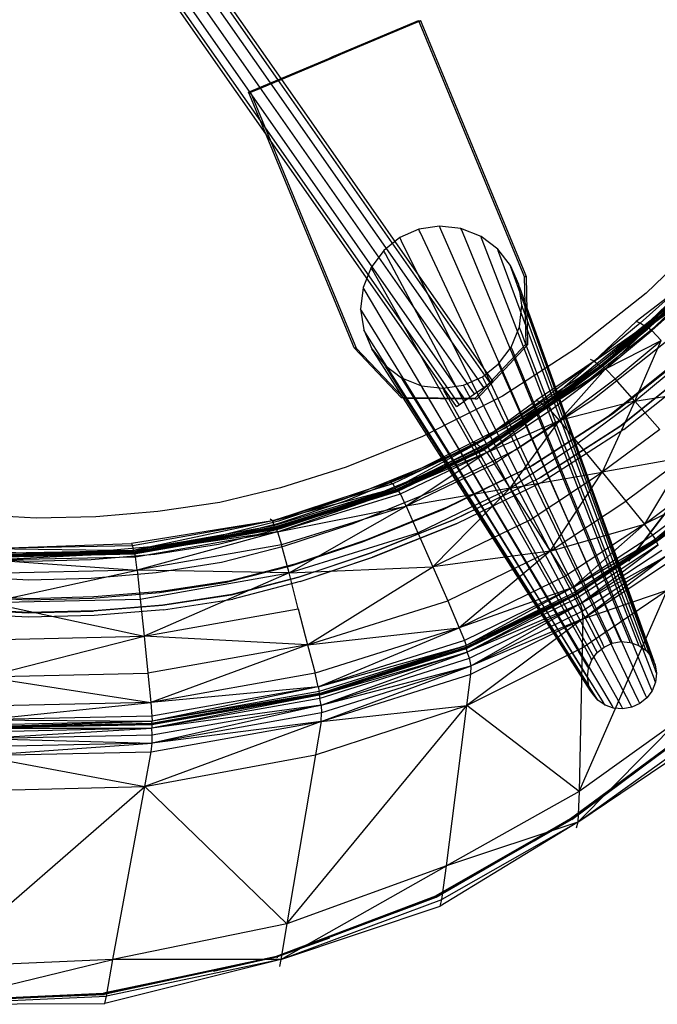
# Model space of a CAD drawing. Units: inches. Extents: x 2 to 339, y -2 to 178.
# Drawn here: x 101 to 107, y 2 to 13 of the extents above; entities that cross this region are included whole.
import ezdxf

# ---------------------------------------------------------------- set-up
doc = ezdxf.new("R2010")
doc.units = ezdxf.units.IN
doc.header["$MEASUREMENT"] = 0
doc.layers.get('0').update_dxf_attribs({"true_color": 0x000000})
doc.layers.add('A-FURN-ATTRIBUTE', color=7, linetype='Continuous')
doc.layers.add('A-FURN-ATTRIBUTE-T', color=7, linetype='Continuous')

# ---------------------------------------------------------------- blocks, each defined once
blk = doc.blocks.new('P_108137')
at = {"layer": 'A-FURN-ATTRIBUTE'}
for points in [[(-1.917, 12.207, 0), (-3.768, 11.73, 0)], [(-1.917, 12.207, 0), (-3.768, 11.809, 0)], [(-1.917, 12.207, 0), (-3.756, 11.329, 0)], [(-1.902, 12.179, 0), (-3.74, 11.719, 0)], [(-1.902, 12.187, 0), (-3.736, 11.715, 0)], [(-3.736, 11.707, 0), (-1.902, 12.179, 0)], [(-1.902, 12.187, 0), (-3.732, 11.703, 0)], [(-1.898, 12.175, 0), (-3.732, 11.703, 0)], [(-5.528, 10.959, 0), (-3.768, 11.809, 0)], [(-3.768, 11.809, 0), (-3.768, 11.73, 0)], [(-3.756, 11.329, 0), (-1.913, 11.797, 0)], [(-1.913, 11.797, 0), (-3.709, 9.431, 0)], [(-5.528, 10.959, 0), (-3.768, 11.73, 0)], [(-3.736, 11.715, 0), (-5.48, 10.939, 0)], [(-5.48, 10.939, 0), (-3.732, 11.703, 0)], [(-5.476, 10.935, 0), (-3.74, 11.719, 0)], [(-5.476, 10.935, 0), (-3.736, 11.707, 0)], [(-3.732, 11.703, 0), (-5.472, 10.931, 0)], [(-3.768, 11.73, 0), (-3.756, 11.329, 0)], [(-3.736, 11.707, 0), (-3.74, 11.719, 0)], [(-3.736, 11.715, 0), (-3.739, 11.724, 0)], [(-3.732, 11.703, 0), (-3.736, 11.715, 0)], [(-3.732, 11.703, 0), (-3.736, 11.707, 0)], [(-5.528, 10.959, 0), (-3.756, 11.329, 0)], [(-5.512, 10.569, 0), (-3.756, 11.329, 0)], [(-3.756, 11.329, 0), (-3.709, 9.431, 0)], [(-5.48, 10.939, 0), (-4.844, 11.233, 0)], [(-5.528, 10.959, 0), (-7.094, 9.97, 0)], [(-5.528, 10.959, 0), (-7.091, 10.041, 0)], [(-5.528, 10.959, 0), (-7.067, 9.604, 0)], [(-5.476, 10.935, 0), (-7.031, 9.951, 0)], [(-5.48, 10.939, 0), (-7.028, 9.955, 0)], [(-7.024, 9.947, 0), (-5.476, 10.935, 0)], [(-5.48, 10.939, 0), (-7.02, 9.943, 0)], [(-5.476, 10.935, 0), (-7.02, 9.943, 0)], [(-5.48, 10.939, 0), (-5.997, 10.621, 0)], [(-5.528, 10.959, 0), (-5.528, 11.033, 0)], [(-5.512, 10.569, 0), (-5.528, 10.959, 0)], [(-5.48, 10.939, 0), (-5.484, 10.949, 0)], [(-5.476, 10.935, 0), (-5.472, 10.931, 0)], [(-5.472, 10.931, 0), (-7.02, 9.943, 0)], [(-7.067, 9.604, 0), (-5.512, 10.569, 0)], [(-5.512, 10.569, 0), (-6.929, 7.868, 0)], [(-5.441, 8.722, 0), (-5.512, 10.569, 0)], [(-5.512, 10.569, 0), (-3.709, 9.431, 0)], [(-8.358, 8.852, 0), (-7.091, 10.041, 0)], [(-7.091, 10.041, 0), (-7.094, 9.97, 0)], [(-8.358, 8.852, 0), (-7.094, 9.97, 0)], [(-8.287, 8.837, 0), (-7.031, 9.951, 0)], [(-8.28, 8.837, 0), (-7.031, 9.951, 0)], [(-7.028, 9.955, 0), (-8.272, 8.841, 0)], [(-8.272, 8.833, 0), (-7.031, 9.951, 0)], [(-8.272, 8.833, 0), (-7.024, 9.947, 0)], [(-8.272, 8.841, 0), (-7.02, 9.943, 0)], [(-8.272, 8.833, 0), (-7.02, 9.943, 0)], [(-7.02, 9.943, 0), (-8.268, 8.833, 0)], [(-7.094, 9.97, 0), (-7.067, 9.604, 0)], [(-7.028, 9.955, 0), (-7.031, 9.96, 0)], [(-7.024, 9.947, 0), (-7.031, 9.951, 0)], [(-7.02, 9.943, 0), (-7.028, 9.955, 0)], [(-7.02, 9.943, 0), (-7.024, 9.947, 0)], [(-1.89, 9.86, 0), (-3.709, 9.431, 0)], [(-8.358, 8.852, 0), (-7.067, 9.604, 0)], [(-8.303, 8.526, 0), (-7.067, 9.604, 0)], [(-7.067, 9.604, 0), (-6.929, 7.868, 0)], [(-1.882, 9.474, 0), (-3.709, 9.431, 0)], [(-1.882, 9.474, 0), (-3.701, 9.053, 0)], [(-1.882, 9.474, 0), (-3.693, 8.959, 0)], [(-3.709, 9.431, 0), (-5.441, 8.722, 0)], [(-5.425, 8.356, 0), (-3.709, 9.431, 0)], [(-3.709, 9.431, 0), (-3.701, 9.053, 0)], [(-3.693, 8.959, 0), (-1.878, 9.38, 0)], [(-1.87, 9.289, 0), (-3.693, 8.959, 0)], [(-1.87, 9.289, 0), (-3.673, 8.872, 0)], [(-1.87, 9.289, 0), (-3.654, 8.801, 0)], [(-8.272, 8.841, 0), (-7.937, 9.151, 0)], [(-3.654, 8.801, 0), (-1.862, 9.219, 0)], [(-1.854, 9.179, 0), (-3.654, 8.801, 0)], [(-3.646, 8.766, 0), (-1.854, 9.179, 0)], [(-1.854, 9.167, 0), (-3.646, 8.754, 0)], [(-1.854, 9.163, 0), (-3.646, 8.75, 0)], [(-1.854, 9.179, 0), (-3.642, 8.754, 0)], [(-1.854, 9.167, 0), (-3.642, 8.75, 0)], [(-3.642, 8.754, 0), (-1.854, 9.167, 0)], [(-1.854, 9.163, 0), (-3.642, 8.726, 0)], [(-3.642, 8.726, 0), (-1.854, 9.144, 0)], [(-3.701, 9.053, 0), (-5.425, 8.356, 0)], [(-3.701, 9.053, 0), (-3.693, 8.959, 0)], [(-1.846, 9.089, 0), (-3.642, 8.726, 0)], [(-3.63, 8.675, 0), (-1.846, 9.089, 0)], [(-1.846, 9.089, 0), (-3.587, 8.533, 0)], [(-8.358, 8.852, 0), (-8.354, 8.919, 0)], [(-5.425, 8.356, 0), (-3.693, 8.959, 0)], [(-5.413, 8.266, 0), (-3.693, 8.959, 0)], [(-5.39, 8.183, 0), (-3.693, 8.959, 0)], [(-3.693, 8.959, 0), (-3.673, 8.872, 0)], [(-3.587, 8.533, 0), (-1.827, 8.943, 0)], [(-8.358, 8.852, 0), (-9.28, 7.844, 0)], [(-8.358, 8.852, 0), (-9.276, 7.907, 0)], [(-8.358, 8.852, 0), (-9.201, 7.549, 0)], [(-9.185, 7.825, 0), (-8.28, 8.837, 0)], [(-8.287, 8.837, 0), (-9.185, 7.825, 0)], [(-8.272, 8.833, 0), (-9.185, 7.825, 0)], [(-8.272, 8.841, 0), (-9.177, 7.833, 0)], [(-9.173, 7.825, 0), (-8.272, 8.833, 0)], [(-8.272, 8.841, 0), (-9.169, 7.825, 0)], [(-8.268, 8.833, 0), (-9.169, 7.825, 0)], [(-8.272, 8.833, 0), (-9.169, 7.825, 0)], [(-8.272, 8.841, 0), (-8.525, 8.571, 0)], [(-8.303, 8.526, 0), (-8.358, 8.852, 0)], [(-8.287, 8.837, 0), (-8.28, 8.837, 0)], [(-8.272, 8.833, 0), (-8.28, 8.837, 0)], [(-8.272, 8.841, 0), (-8.277, 8.846, 0)], [(-8.272, 8.841, 0), (-8.268, 8.833, 0)], [(-8.272, 8.833, 0), (-8.268, 8.833, 0)], [(-3.673, 8.872, 0), (-5.39, 8.183, 0)], [(-3.673, 8.872, 0), (-3.654, 8.801, 0)], [(-5.441, 8.722, 0), (-6.929, 7.868, 0)], [(-5.425, 8.356, 0), (-5.441, 8.722, 0)], [(-5.39, 8.183, 0), (-3.654, 8.801, 0)], [(-5.362, 8.116, 0), (-3.654, 8.801, 0)], [(-5.346, 8.085, 0), (-3.654, 8.801, 0)], [(-5.346, 8.085, 0), (-3.646, 8.766, 0)], [(-5.346, 8.065, 0), (-3.646, 8.754, 0)], [(-3.646, 8.754, 0), (-5.346, 8.069, 0)], [(-5.346, 8.085, 0), (-3.642, 8.754, 0)], [(-3.646, 8.75, 0), (-5.346, 8.065, 0)], [(-5.346, 8.065, 0), (-3.642, 8.726, 0)], [(-5.343, 8.069, 0), (-3.642, 8.754, 0)], [(-5.343, 8.069, 0), (-3.646, 8.754, 0)], [(-3.642, 8.75, 0), (-5.343, 8.069, 0)], [(-5.339, 8.045, 0), (-3.642, 8.726, 0)], [(-5.319, 7.998, 0), (-3.642, 8.726, 0)], [(-3.646, 8.766, 0), (-3.654, 8.801, 0)], [(-3.642, 8.754, 0), (-3.646, 8.766, 0)], [(-3.646, 8.754, 0), (-3.646, 8.75, 0)], [(-3.642, 8.75, 0), (-3.646, 8.754, 0)], [(-3.646, 8.75, 0), (-3.642, 8.726, 0)], [(-3.642, 8.754, 0), (-3.642, 8.75, 0)], [(-3.63, 8.675, 0), (-3.642, 8.726, 0)], [(-5.319, 7.998, 0), (-3.63, 8.675, 0)], [(-3.587, 8.533, 0), (-3.63, 8.675, 0)], [(-1.78, 8.628, 0), (-3.587, 8.533, 0)], [(-1.78, 8.628, 0), (-3.492, 8.23, 0)], [(-1.78, 8.628, 0), (-3.37, 7.848, 0)], [(-9.201, 7.549, 0), (-8.303, 8.526, 0)], [(-8.303, 8.526, 0), (-8.787, 6.207, 0)], [(-8.016, 7.002, 0), (-8.303, 8.526, 0)], [(-8.303, 8.526, 0), (-6.929, 7.868, 0)], [(-5.319, 7.998, 0), (-3.587, 8.533, 0)], [(-5.256, 7.86, 0), (-3.587, 8.533, 0)], [(-5.114, 7.577, 0), (-3.587, 8.533, 0)], [(-3.492, 8.23, 0), (-3.587, 8.533, 0)], [(-5.425, 8.356, 0), (-6.929, 7.868, 0)], [(-5.425, 8.356, 0), (-6.902, 7.526, 0)], [(-5.425, 8.356, 0), (-6.886, 7.439, 0)], [(-5.425, 8.356, 0), (-5.413, 8.266, 0)], [(-6.886, 7.439, 0), (-5.413, 8.266, 0)], [(-5.39, 8.183, 0), (-6.886, 7.439, 0)], [(-5.39, 8.183, 0), (-6.85, 7.36, 0)], [(-5.39, 8.183, 0), (-6.815, 7.301, 0)], [(-5.39, 8.183, 0), (-5.413, 8.266, 0)], [(-5.39, 8.183, 0), (-5.362, 8.116, 0)], [(-5.114, 7.577, 0), (-3.492, 8.23, 0)], [(-3.37, 7.848, 0), (-3.492, 8.23, 0)], [(-1.717, 8.234, 0), (-3.37, 7.848, 0)], [(-6.815, 7.301, 0), (-5.362, 8.116, 0)], [(-5.346, 8.085, 0), (-6.815, 7.301, 0)], [(-6.795, 7.27, 0), (-5.346, 8.085, 0)], [(-5.346, 8.069, 0), (-6.795, 7.258, 0)], [(-5.343, 8.069, 0), (-6.791, 7.258, 0)], [(-5.346, 8.085, 0), (-6.787, 7.258, 0)], [(-6.787, 7.258, 0), (-5.343, 8.069, 0)], [(-5.346, 8.085, 0), (-5.362, 8.116, 0)], [(-5.346, 8.085, 0), (-5.343, 8.069, 0)], [(-5.346, 8.065, 0), (-5.346, 8.069, 0)], [(-5.343, 8.069, 0), (-5.346, 8.069, 0)], [(-5.346, 8.065, 0), (-6.795, 7.254, 0)], [(-5.346, 8.065, 0), (-6.795, 7.258, 0)], [(-5.346, 8.065, 0), (-6.787, 7.234, 0)], [(-6.787, 7.234, 0), (-5.339, 8.045, 0)], [(-5.319, 7.998, 0), (-6.787, 7.234, 0)], [(-6.76, 7.187, 0), (-5.319, 7.998, 0)], [(-5.319, 7.998, 0), (-6.677, 7.065, 0)], [(-5.346, 8.065, 0), (-5.339, 8.045, 0)], [(-5.319, 7.998, 0), (-5.339, 8.045, 0)], [(-5.319, 7.998, 0), (-5.256, 7.86, 0)], [(-2.106, 7.904, 0), (-1.417, 8.01, 0)], [(-1.413, 7.963, 0), (-2.094, 7.856, 0)], [(-6.929, 7.868, 0), (-8.016, 7.002, 0)], [(-7.961, 6.695, 0), (-6.929, 7.868, 0)], [(-6.929, 7.868, 0), (-6.902, 7.526, 0)], [(-6.677, 7.065, 0), (-5.256, 7.86, 0)], [(-5.114, 7.577, 0), (-5.256, 7.86, 0)], [(-2.799, 7.738, 0), (-2.106, 7.904, 0)], [(-2.094, 7.856, 0), (-2.783, 7.695, 0)], [(-2.098, 7.852, 0), (-1.413, 7.959, 0)], [(-5.114, 7.577, 0), (-3.37, 7.848, 0)], [(-3.37, 7.848, 0), (-4.937, 7.219, 0)], [(-4.76, 6.86, 0), (-3.37, 7.848, 0)], [(-3.248, 7.467, 0), (-3.37, 7.848, 0)], [(-1.654, 7.837, 0), (-3.37, 7.848, 0)], [(-1.654, 7.837, 0), (-3.248, 7.467, 0)], [(-1.654, 7.837, 0), (-3.15, 7.167, 0)], [(-2.787, 7.691, 0), (-2.098, 7.852, 0)], [(-2.075, 7.707, 0), (-1.402, 7.813, 0)], [(-1.398, 7.825, 0), (-2.067, 7.719, 0)], [(-3.516, 7.526, 0), (-2.799, 7.738, 0)], [(-3.5, 7.478, 0), (-2.787, 7.691, 0)], [(-3.496, 7.482, 0), (-2.783, 7.695, 0)], [(-2.752, 7.545, 0), (-2.075, 7.707, 0)], [(-2.067, 7.719, 0), (-2.74, 7.561, 0)], [(-8.671, 7.52, 0), (-8.582, 7.557, 0)], [(-8.582, 7.557, 0), (-8.483, 7.57, 0)], [(-8.582, 7.557, 0), (-8.571, 7.545, 0)], [(-8.571, 7.545, 0), (-8.56, 7.533, 0)], [(-8.483, 7.57, 0), (-8.386, 7.557, 0)], [(-8.483, 7.57, 0), (-8.472, 7.558, 0)], [(-8.472, 7.558, 0), (-8.461, 7.546, 0)], [(-8.461, 7.546, 0), (-5.85, 4.71, 0)], [(-8.386, 7.557, 0), (-8.299, 7.52, 0)], [(-8.386, 7.557, 0), (-8.374, 7.545, 0)], [(-8.374, 7.545, 0), (-8.362, 7.532, 0)], [(-5.114, 7.577, 0), (-6.677, 7.065, 0)], [(-5.114, 7.577, 0), (-6.496, 6.805, 0)], [(-5.114, 7.577, 0), (-6.264, 6.478, 0)], [(-4.937, 7.219, 0), (-5.114, 7.577, 0)], [(-3.453, 7.337, 0), (-2.752, 7.545, 0)], [(-2.74, 7.561, 0), (-3.437, 7.352, 0)], [(-1.378, 7.608, 0), (-2.031, 7.506, 0)], [(-8.809, 7.389, 0), (-8.748, 7.463, 0)], [(-8.748, 7.463, 0), (-8.671, 7.52, 0)], [(-8.748, 7.463, 0), (-8.739, 7.45, 0)], [(-8.739, 7.45, 0), (-8.729, 7.437, 0)], [(-8.729, 7.437, 0), (-6.446, 4.466, 0)], [(-8.671, 7.52, 0), (-8.661, 7.508, 0)], [(-8.661, 7.508, 0), (-8.651, 7.495, 0)], [(-8.651, 7.495, 0), (-6.292, 4.622, 0)], [(-8.56, 7.533, 0), (-6.059, 4.669, 0)], [(-8.362, 7.532, 0), (-5.693, 4.741, 0)], [(-8.299, 7.52, 0), (-8.287, 7.507, 0)], [(-8.299, 7.52, 0), (-8.227, 7.463, 0)], [(-8.287, 7.507, 0), (-8.275, 7.495, 0)], [(-8.275, 7.495, 0), (-5.604, 4.759, 0)], [(-8.227, 7.463, 0), (-8.172, 7.389, 0)], [(-8.227, 7.463, 0), (-8.214, 7.45, 0)], [(-8.214, 7.45, 0), (-8.201, 7.437, 0)], [(-8.201, 7.437, 0), (-5.581, 4.763, 0)], [(-6.902, 7.526, 0), (-7.961, 6.695, 0)], [(-7.961, 6.695, 0), (-6.886, 7.439, 0)], [(-7.941, 6.616, 0), (-6.886, 7.439, 0)], [(-7.898, 6.545, 0), (-6.886, 7.439, 0)], [(-6.902, 7.526, 0), (-6.886, 7.439, 0)], [(-6.886, 7.439, 0), (-6.85, 7.36, 0)], [(-3.248, 7.467, 0), (-4.76, 6.86, 0)], [(-3.516, 7.526, 0), (-4.224, 7.262, 0)], [(-4.205, 7.215, 0), (-3.5, 7.478, 0)], [(-4.197, 7.222, 0), (-3.496, 7.482, 0)], [(-3.15, 7.167, 0), (-3.248, 7.467, 0)], [(-3.15, 7.167, 0), (-1.606, 7.526, 0)], [(-2.031, 7.506, 0), (-2.685, 7.352, 0)], [(-8.85, 7.302, 0), (-8.809, 7.389, 0)], [(-8.809, 7.389, 0), (-8.8, 7.376, 0)], [(-8.8, 7.376, 0), (-8.79, 7.363, 0)], [(-8.79, 7.363, 0), (-6.566, 4.269, 0)], [(-8.172, 7.389, 0), (-8.138, 7.302, 0)], [(-8.172, 7.389, 0), (-8.159, 7.375, 0)], [(-8.159, 7.375, 0), (-8.146, 7.362, 0)], [(-8.146, 7.362, 0), (-5.037, 4.158, 0)], [(-6.85, 7.36, 0), (-7.898, 6.545, 0)], [(-6.85, 7.36, 0), (-6.815, 7.301, 0)], [(-4.146, 7.081, 0), (-3.453, 7.337, 0)], [(-3.437, 7.352, 0), (-4.122, 7.096, 0)], [(-2.685, 7.352, 0), (-3.358, 7.148, 0)], [(-1.583, 7.38, 0), (-3.15, 7.167, 0)], [(-1.583, 7.38, 0), (-3.106, 7.03, 0)], [(-1.583, 7.38, 0), (-3.087, 6.986, 0)], [(-1.575, 7.337, 0), (-3.087, 6.986, 0)], [(-1.571, 7.352, 0), (-3.083, 7.002, 0)], [(-3.083, 6.998, 0), (-1.571, 7.348, 0)], [(-1.571, 7.348, 0), (-3.083, 6.986, 0)], [(-1.571, 7.341, 0), (-3.083, 7.002, 0)], [(-3.083, 6.986, 0), (-1.571, 7.337, 0)], [(-3.083, 6.978, 0), (-1.571, 7.329, 0)], [(-1.571, 7.341, 0), (-3.079, 6.99, 0)], [(-1.571, 7.341, 0), (-3.067, 6.967, 0)], [(-1.362, 7.407, 0), (-2.004, 7.309, 0)], [(-1.354, 7.348, 0), (-1.992, 7.25, 0)], [(-1.992, 7.226, 0), (-1.354, 7.329, 0)], [(-8.867, 7.204, 0), (-8.85, 7.302, 0)], [(-8.85, 7.302, 0), (-8.841, 7.288, 0)], [(-8.841, 7.288, 0), (-8.832, 7.274, 0)], [(-8.832, 7.274, 0), (-6.675, 4.089, 0)], [(-8.138, 7.302, 0), (-8.125, 7.288, 0)], [(-8.138, 7.302, 0), (-8.129, 7.204, 0)], [(-8.125, 7.288, 0), (-8.112, 7.274, 0)], [(-8.112, 7.274, 0), (-4.958, 3.946, 0)], [(-7.898, 6.545, 0), (-6.815, 7.301, 0)], [(-7.854, 6.49, 0), (-6.815, 7.301, 0)], [(-7.831, 6.463, 0), (-6.815, 7.301, 0)], [(-7.831, 6.463, 0), (-6.795, 7.27, 0)], [(-6.795, 7.258, 0), (-7.831, 6.451, 0)], [(-6.795, 7.254, 0), (-7.831, 6.447, 0)], [(-7.831, 6.447, 0), (-6.787, 7.234, 0)], [(-7.827, 6.451, 0), (-6.787, 7.258, 0)], [(-6.791, 7.258, 0), (-7.827, 6.451, 0)], [(-7.823, 6.451, 0), (-6.787, 7.258, 0)], [(-7.819, 6.431, 0), (-6.787, 7.234, 0)], [(-7.787, 6.388, 0), (-6.787, 7.234, 0)], [(-6.795, 7.27, 0), (-6.815, 7.301, 0)], [(-6.787, 7.258, 0), (-6.795, 7.27, 0)], [(-6.795, 7.258, 0), (-6.795, 7.254, 0)], [(-6.791, 7.258, 0), (-6.795, 7.258, 0)], [(-6.795, 7.254, 0), (-6.787, 7.234, 0)], [(-6.787, 7.258, 0), (-6.791, 7.258, 0)], [(-6.76, 7.187, 0), (-6.787, 7.234, 0)], [(-4.898, 6.927, 0), (-4.224, 7.262, 0)], [(-4.866, 6.888, 0), (-4.197, 7.222, 0)], [(-1.563, 7.313, 0), (-3.067, 6.967, 0)], [(-1.555, 7.262, 0), (-3.067, 6.967, 0)], [(-3.047, 6.919, 0), (-1.555, 7.262, 0)], [(-1.555, 7.262, 0), (-3.031, 6.896, 0)], [(-2.004, 7.309, 0), (-2.642, 7.156, 0)], [(-1.992, 7.25, 0), (-2.63, 7.1, 0)], [(-2.626, 7.077, 0), (-1.992, 7.226, 0)], [(-8.867, 7.204, 0), (-8.858, 7.19, 0)], [(-8.858, 7.107, 0), (-8.867, 7.204, 0)], [(-8.858, 7.19, 0), (-8.849, 7.176, 0)], [(-8.849, 7.176, 0), (-6.765, 3.941, 0)], [(-8.129, 7.204, 0), (-8.146, 7.107, 0)], [(-8.116, 7.19, 0), (-8.129, 7.204, 0)], [(-8.103, 7.176, 0), (-8.116, 7.19, 0)], [(-4.936, 3.714, 0), (-8.103, 7.176, 0)], [(-7.787, 6.388, 0), (-6.76, 7.187, 0)], [(-6.677, 7.065, 0), (-6.76, 7.187, 0)], [(-4.937, 7.219, 0), (-4.76, 6.86, 0)], [(-4.874, 6.884, 0), (-4.205, 7.215, 0)], [(-4.76, 6.86, 0), (-3.15, 7.167, 0)], [(-4.618, 6.581, 0), (-3.15, 7.167, 0)], [(-4.547, 6.451, 0), (-3.15, 7.167, 0)], [(-3.358, 7.148, 0), (-4.024, 6.896, 0)], [(-2.642, 7.156, 0), (-3.303, 6.959, 0)], [(-3.15, 7.167, 0), (-3.106, 7.03, 0)], [(-8.824, 7.02, 0), (-8.858, 7.107, 0)], [(-8.858, 7.107, 0), (-8.849, 7.092, 0)], [(-8.849, 7.092, 0), (-8.84, 7.078, 0)], [(-8.84, 7.078, 0), (-6.718, 3.672, 0)], [(-8.769, 6.946, 0), (-8.824, 7.02, 0)], [(-8.824, 7.02, 0), (-8.815, 7.005, 0)], [(-8.187, 7.02, 0), (-8.248, 6.946, 0)], [(-8.146, 7.107, 0), (-8.187, 7.02, 0)], [(-8.187, 7.02, 0), (-8.174, 7.004, 0)], [(-8.146, 7.107, 0), (-8.133, 7.092, 0)], [(-8.133, 7.092, 0), (-8.12, 7.077, 0)], [(-8.12, 7.077, 0), (-4.977, 3.484, 0)], [(-7.787, 6.388, 0), (-6.677, 7.065, 0)], [(-7.685, 6.278, 0), (-6.677, 7.065, 0)], [(-7.465, 6.053, 0), (-6.677, 7.065, 0)], [(-6.496, 6.805, 0), (-6.677, 7.065, 0)], [(-4.803, 6.754, 0), (-4.146, 7.081, 0)], [(-4.122, 7.096, 0), (-4.776, 6.774, 0)], [(-3.106, 7.03, 0), (-4.547, 6.451, 0)], [(-2.63, 7.1, 0), (-3.283, 6.9, 0)], [(-3.28, 6.88, 0), (-2.626, 7.077, 0)], [(-3.106, 7.03, 0), (-3.087, 6.986, 0)], [(-8.815, 7.005, 0), (-8.806, 6.989, 0)], [(-8.806, 6.989, 0), (-6.687, 3.541, 0)], [(-8.016, 7.002, 0), (-8.787, 6.207, 0)], [(-8.769, 6.946, 0), (-8.76, 6.93, 0)], [(-8.697, 6.889, 0), (-8.769, 6.946, 0)], [(-8.76, 6.93, 0), (-8.75, 6.915, 0)], [(-8.75, 6.915, 0), (-6.435, 3.158, 0)], [(-8.248, 6.946, 0), (-8.325, 6.889, 0)], [(-8.248, 6.946, 0), (-8.235, 6.93, 0)], [(-8.235, 6.93, 0), (-8.223, 6.914, 0)], [(-8.223, 6.914, 0), (-5.214, 3.109, 0)], [(-8.174, 7.004, 0), (-8.161, 6.989, 0)], [(-8.161, 6.989, 0), (-5.072, 3.28, 0)], [(-7.961, 6.695, 0), (-8.016, 7.002, 0)], [(-4.898, 6.927, 0), (-5.61, 6.51, 0)], [(-4.898, 6.927, 0), (-5.606, 6.51, 0)], [(-4.547, 6.451, 0), (-3.087, 6.986, 0)], [(-3.087, 6.986, 0), (-4.524, 6.411, 0)], [(-3.083, 7.002, 0), (-4.52, 6.427, 0)], [(-4.52, 6.423, 0), (-3.083, 6.998, 0)], [(-4.52, 6.423, 0), (-3.083, 6.986, 0)], [(-4.516, 6.404, 0), (-3.087, 6.986, 0)], [(-4.516, 6.411, 0), (-3.083, 6.986, 0)], [(-4.516, 6.404, 0), (-3.083, 6.978, 0)], [(-4.512, 6.419, 0), (-3.083, 7.002, 0)], [(-3.079, 6.99, 0), (-4.512, 6.419, 0)], [(-4.512, 6.419, 0), (-3.067, 6.967, 0)], [(-3.067, 6.967, 0), (-4.496, 6.392, 0)], [(-4.469, 6.348, 0), (-3.067, 6.967, 0)], [(-4.469, 6.348, 0), (-3.047, 6.919, 0)], [(-3.303, 6.959, 0), (-3.953, 6.711, 0)], [(-3.083, 6.978, 0), (-3.087, 6.986, 0)], [(-3.083, 7.002, 0), (-3.079, 6.99, 0)], [(-3.083, 7.002, 0), (-3.083, 6.998, 0)], [(-3.083, 6.998, 0), (-3.083, 6.986, 0)], [(-3.083, 6.986, 0), (-3.083, 6.978, 0)], [(-3.079, 6.99, 0), (-3.067, 6.967, 0)], [(-3.047, 6.919, 0), (-3.067, 6.967, 0)], [(-3.031, 6.896, 0), (-3.047, 6.919, 0)], [(-1.972, 6.841, 0), (-1.346, 6.935, 0)], [(-8.697, 6.889, 0), (-8.687, 6.873, 0)], [(-8.61, 6.852, 0), (-8.697, 6.889, 0)], [(-8.687, 6.873, 0), (-8.677, 6.857, 0)], [(-8.677, 6.857, 0), (-6.266, 3.015, 0)], [(-8.61, 6.852, 0), (-8.6, 6.835, 0)], [(-8.513, 6.839, 0), (-8.61, 6.852, 0)], [(-8.6, 6.835, 0), (-8.589, 6.819, 0)], [(-8.589, 6.819, 0), (-6.063, 2.919, 0)], [(-8.414, 6.852, 0), (-8.513, 6.839, 0)], [(-8.513, 6.839, 0), (-8.502, 6.822, 0)], [(-8.502, 6.822, 0), (-8.491, 6.806, 0)], [(-8.491, 6.806, 0), (-5.835, 2.878, 0)], [(-8.325, 6.889, 0), (-8.414, 6.852, 0)], [(-8.414, 6.852, 0), (-8.403, 6.835, 0)], [(-8.403, 6.835, 0), (-8.391, 6.819, 0)], [(-8.391, 6.819, 0), (-5.604, 2.9, 0)], [(-8.325, 6.889, 0), (-8.313, 6.872, 0)], [(-8.313, 6.872, 0), (-8.301, 6.856, 0)], [(-8.301, 6.856, 0), (-5.394, 2.98, 0)], [(-7.465, 6.053, 0), (-6.496, 6.805, 0)], [(-6.264, 6.478, 0), (-6.496, 6.805, 0)], [(-4.76, 6.86, 0), (-6.264, 6.478, 0)], [(-4.76, 6.86, 0), (-6.031, 6.152, 0)], [(-4.76, 6.86, 0), (-5.846, 5.896, 0)], [(-5.579, 6.47, 0), (-4.874, 6.884, 0)], [(-5.571, 6.474, 0), (-4.866, 6.888, 0)], [(-4.76, 6.86, 0), (-4.618, 6.581, 0)], [(-4.024, 6.896, 0), (-4.654, 6.585, 0)], [(-4.469, 6.348, 0), (-3.031, 6.896, 0)], [(-3.283, 6.9, 0), (-3.929, 6.656, 0)], [(-3.921, 6.636, 0), (-3.28, 6.88, 0)], [(-2.598, 6.695, 0), (-1.972, 6.841, 0)], [(-7.961, 6.695, 0), (-8.787, 6.207, 0)], [(-7.961, 6.695, 0), (-8.713, 5.935, 0)], [(-7.961, 6.695, 0), (-8.689, 5.86, 0)], [(-7.961, 6.695, 0), (-7.941, 6.616, 0)], [(-5.496, 6.344, 0), (-4.803, 6.754, 0)], [(-4.776, 6.774, 0), (-5.465, 6.368, 0)], [(-3.953, 6.711, 0), (-4.571, 6.411, 0)], [(-3.24, 6.502, 0), (-2.598, 6.695, 0)], [(-8.689, 5.86, 0), (-7.941, 6.616, 0)], [(-7.898, 6.545, 0), (-7.941, 6.616, 0)], [(-4.654, 6.585, 0), (-5.327, 6.195, 0)], [(-3.929, 6.656, 0), (-4.543, 6.356, 0)], [(-4.535, 6.337, 0), (-3.921, 6.636, 0)], [(-7.898, 6.545, 0), (-8.689, 5.86, 0)], [(-7.898, 6.545, 0), (-8.642, 5.797, 0)], [(-7.898, 6.545, 0), (-8.591, 5.75, 0)], [(-8.591, 5.75, 0), (-7.854, 6.49, 0)], [(-7.898, 6.545, 0), (-7.854, 6.49, 0)], [(-7.831, 6.463, 0), (-7.854, 6.49, 0)], [(-7.465, 6.053, 0), (-6.264, 6.478, 0)], [(-6.264, 6.478, 0), (-7.185, 5.766, 0)], [(-6.906, 5.478, 0), (-6.264, 6.478, 0)], [(-5.61, 6.51, 0), (-6.413, 5.974, 0)], [(-6.413, 5.974, 0), (-5.606, 6.51, 0)], [(-6.031, 6.152, 0), (-6.264, 6.478, 0)], [(-5.846, 5.896, 0), (-4.618, 6.581, 0)], [(-4.547, 6.451, 0), (-4.618, 6.581, 0)], [(-3.874, 6.27, 0), (-3.24, 6.502, 0)], [(-8.567, 5.722, 0), (-7.831, 6.463, 0)], [(-7.827, 6.451, 0), (-8.563, 5.715, 0)], [(-7.831, 6.451, 0), (-8.563, 5.715, 0)], [(-7.831, 6.447, 0), (-8.563, 5.711, 0)], [(-7.827, 6.451, 0), (-8.559, 5.715, 0)], [(-7.831, 6.463, 0), (-8.555, 5.715, 0)], [(-8.555, 5.715, 0), (-7.823, 6.451, 0)], [(-7.831, 6.447, 0), (-8.551, 5.695, 0)], [(-8.551, 5.695, 0), (-7.819, 6.431, 0)], [(-7.787, 6.388, 0), (-8.551, 5.695, 0)], [(-8.516, 5.659, 0), (-7.787, 6.388, 0)], [(-7.787, 6.388, 0), (-8.402, 5.561, 0)], [(-7.831, 6.463, 0), (-7.823, 6.451, 0)], [(-7.827, 6.451, 0), (-7.831, 6.451, 0)], [(-7.831, 6.447, 0), (-7.831, 6.451, 0)], [(-7.831, 6.447, 0), (-7.819, 6.431, 0)], [(-7.827, 6.451, 0), (-7.823, 6.451, 0)], [(-7.787, 6.388, 0), (-7.819, 6.431, 0)], [(-7.787, 6.388, 0), (-7.685, 6.278, 0)], [(-6.382, 5.935, 0), (-5.579, 6.47, 0)], [(-6.37, 5.943, 0), (-5.571, 6.474, 0)], [(-4.547, 6.451, 0), (-5.846, 5.896, 0)], [(-4.547, 6.451, 0), (-5.76, 5.778, 0)], [(-4.547, 6.451, 0), (-5.728, 5.746, 0)], [(-4.524, 6.411, 0), (-5.728, 5.746, 0)], [(-4.516, 6.404, 0), (-5.728, 5.746, 0)], [(-4.52, 6.427, 0), (-5.72, 5.762, 0)], [(-5.72, 5.758, 0), (-4.52, 6.423, 0)], [(-4.512, 6.419, 0), (-5.72, 5.762, 0)], [(-4.52, 6.423, 0), (-5.717, 5.746, 0)], [(-5.717, 5.746, 0), (-4.516, 6.411, 0)], [(-5.717, 5.738, 0), (-4.516, 6.404, 0)], [(-4.512, 6.419, 0), (-5.713, 5.754, 0)], [(-4.512, 6.419, 0), (-5.693, 5.73, 0)], [(-4.496, 6.392, 0), (-5.693, 5.73, 0)], [(-4.571, 6.411, 0), (-5.228, 6.026, 0)], [(-4.547, 6.451, 0), (-4.524, 6.411, 0)], [(-4.516, 6.404, 0), (-4.524, 6.411, 0)], [(-4.512, 6.419, 0), (-4.52, 6.427, 0)], [(-4.52, 6.423, 0), (-4.52, 6.427, 0)], [(-4.52, 6.423, 0), (-4.516, 6.411, 0)], [(-4.516, 6.404, 0), (-4.516, 6.411, 0)], [(-4.512, 6.419, 0), (-4.496, 6.392, 0)], [(-4.469, 6.348, 0), (-4.496, 6.392, 0)], [(-8.402, 5.561, 0), (-7.685, 6.278, 0)], [(-7.465, 6.053, 0), (-7.685, 6.278, 0)], [(-6.283, 5.817, 0), (-5.496, 6.344, 0)], [(-5.465, 6.368, 0), (-6.252, 5.844, 0)], [(-4.469, 6.348, 0), (-5.693, 5.73, 0)], [(-5.657, 5.691, 0), (-4.469, 6.348, 0)], [(-4.469, 6.348, 0), (-5.622, 5.679, 0)], [(-4.543, 6.356, 0), (-5.197, 5.974, 0)], [(-5.189, 5.955, 0), (-4.535, 6.337, 0)], [(-4.48, 5.982, 0), (-3.874, 6.27, 0)], [(-4.469, 6.348, 0), (-4.441, 6.333, 0)], [(-5.327, 6.195, 0), (-6.091, 5.679, 0)], [(-7.465, 6.053, 0), (-8.402, 5.561, 0)], [(-7.465, 6.053, 0), (-8.154, 5.36, 0)], [(-7.465, 6.053, 0), (-7.839, 5.104, 0)], [(-7.185, 5.766, 0), (-7.465, 6.053, 0)], [(-6.031, 6.152, 0), (-6.906, 5.478, 0)], [(-5.846, 5.896, 0), (-6.031, 6.152, 0)], [(-8.315, 5.986, 0), (-8.693, 5.195, 0)], [(-8.693, 5.199, 0), (-8.315, 5.986, 0)], [(-6.413, 5.974, 0), (-7.24, 5.333, 0)], [(-5.228, 6.026, 0), (-5.976, 5.518, 0)], [(-5.197, 5.974, 0), (-5.941, 5.47, 0)], [(-5.933, 5.455, 0), (-5.189, 5.955, 0)], [(-5.13, 5.616, 0), (-4.48, 5.982, 0)], [(-7.205, 5.297, 0), (-6.382, 5.935, 0)], [(-7.193, 5.305, 0), (-6.37, 5.943, 0)], [(-6.252, 5.844, 0), (-7.059, 5.215, 0)], [(-6.906, 5.478, 0), (-5.846, 5.896, 0)], [(-6.685, 5.254, 0), (-5.846, 5.896, 0)], [(-6.579, 5.152, 0), (-5.846, 5.896, 0)], [(-5.846, 5.896, 0), (-5.76, 5.778, 0)], [(-8.591, 5.75, 0), (-8.567, 5.722, 0)], [(-7.185, 5.766, 0), (-7.839, 5.104, 0)], [(-6.906, 5.478, 0), (-7.185, 5.766, 0)], [(-7.094, 5.187, 0), (-6.283, 5.817, 0)], [(-5.76, 5.778, 0), (-6.579, 5.152, 0)], [(-6.579, 5.152, 0), (-5.728, 5.746, 0)], [(-5.728, 5.746, 0), (-6.539, 5.124, 0)], [(-5.72, 5.762, 0), (-6.535, 5.14, 0)], [(-6.535, 5.136, 0), (-5.72, 5.758, 0)], [(-6.535, 5.136, 0), (-5.717, 5.746, 0)], [(-6.531, 5.128, 0), (-5.717, 5.746, 0)], [(-6.528, 5.132, 0), (-5.72, 5.762, 0)], [(-5.713, 5.754, 0), (-6.528, 5.132, 0)], [(-6.528, 5.12, 0), (-5.728, 5.746, 0)], [(-6.528, 5.12, 0), (-5.717, 5.746, 0)], [(-6.528, 5.12, 0), (-5.717, 5.738, 0)], [(-5.76, 5.778, 0), (-5.728, 5.746, 0)], [(-5.717, 5.738, 0), (-5.728, 5.746, 0)], [(-5.72, 5.762, 0), (-5.713, 5.754, 0)], [(-5.72, 5.762, 0), (-5.72, 5.758, 0)], [(-5.72, 5.758, 0), (-5.717, 5.746, 0)], [(-5.717, 5.746, 0), (-5.717, 5.738, 0)], [(-5.713, 5.754, 0), (-5.693, 5.73, 0)], [(-9.106, 5.12, 0), (-8.567, 5.722, 0)], [(-9.106, 5.12, 0), (-8.555, 5.715, 0)], [(-8.563, 5.715, 0), (-9.102, 5.108, 0)], [(-9.102, 5.104, 0), (-8.563, 5.715, 0)], [(-8.563, 5.711, 0), (-9.102, 5.104, 0)], [(-9.102, 5.104, 0), (-8.551, 5.695, 0)], [(-9.098, 5.108, 0), (-8.555, 5.715, 0)], [(-8.559, 5.715, 0), (-9.098, 5.108, 0)], [(-9.098, 5.108, 0), (-8.563, 5.715, 0)], [(-9.094, 5.108, 0), (-8.555, 5.715, 0)], [(-9.091, 5.089, 0), (-8.551, 5.695, 0)], [(-9.051, 5.053, 0), (-8.551, 5.695, 0)], [(-9.051, 5.053, 0), (-8.516, 5.659, 0)], [(-8.567, 5.722, 0), (-8.555, 5.715, 0)], [(-8.563, 5.715, 0), (-8.563, 5.711, 0)], [(-8.559, 5.715, 0), (-8.563, 5.715, 0)], [(-8.563, 5.711, 0), (-8.551, 5.695, 0)], [(-8.555, 5.715, 0), (-8.559, 5.715, 0)], [(-8.551, 5.695, 0), (-8.516, 5.659, 0)], [(-8.516, 5.659, 0), (-8.402, 5.561, 0)], [(-6.091, 5.679, 0), (-6.878, 5.061, 0)], [(-6.528, 5.132, 0), (-5.693, 5.73, 0)], [(-5.693, 5.73, 0), (-6.504, 5.112, 0)], [(-6.457, 5.081, 0), (-5.693, 5.73, 0)], [(-6.457, 5.081, 0), (-5.657, 5.691, 0)], [(-6.457, 5.081, 0), (-5.622, 5.679, 0)], [(-5.657, 5.691, 0), (-5.693, 5.73, 0)], [(-5.622, 5.679, 0), (-5.657, 5.691, 0)], [(-9.051, 5.053, 0), (-8.402, 5.561, 0)], [(-8.402, 5.561, 0), (-8.933, 4.959, 0)], [(-8.677, 4.77, 0), (-8.402, 5.561, 0)], [(-8.154, 5.36, 0), (-8.402, 5.561, 0)], [(-5.866, 5.124, 0), (-5.13, 5.616, 0)], [(-6.906, 5.478, 0), (-7.839, 5.104, 0)], [(-6.906, 5.478, 0), (-7.524, 4.852, 0)], [(-6.906, 5.478, 0), (-7.276, 4.656, 0)], [(-6.906, 5.478, 0), (-6.685, 5.254, 0)], [(-5.976, 5.518, 0), (-6.752, 4.904, 0)], [(-5.941, 5.47, 0), (-6.709, 4.86, 0)], [(-6.701, 4.844, 0), (-5.933, 5.455, 0)], [(-8.677, 4.77, 0), (-8.154, 5.36, 0)], [(-7.839, 5.104, 0), (-8.154, 5.36, 0)], [(-7.976, 4.608, 0), (-7.24, 5.333, 0)], [(-7.937, 4.577, 0), (-7.205, 5.297, 0)], [(-7.925, 4.585, 0), (-7.193, 5.305, 0)], [(-7.059, 5.215, 0), (-7.78, 4.502, 0)], [(-7.276, 4.656, 0), (-6.685, 5.254, 0)], [(-6.579, 5.152, 0), (-6.685, 5.254, 0)], [(-8.677, 4.77, 0), (-7.839, 5.104, 0)], [(-8.354, 4.526, 0), (-7.839, 5.104, 0)], [(-8.028, 4.285, 0), (-7.839, 5.104, 0)], [(-7.839, 5.104, 0), (-7.524, 4.852, 0)], [(-7.823, 4.47, 0), (-7.094, 5.187, 0)], [(-6.579, 5.152, 0), (-7.276, 4.656, 0)], [(-6.579, 5.152, 0), (-7.157, 4.565, 0)], [(-6.579, 5.152, 0), (-7.118, 4.537, 0)], [(-6.539, 5.124, 0), (-7.118, 4.537, 0)], [(-6.528, 5.12, 0), (-7.118, 4.537, 0)], [(-6.535, 5.14, 0), (-7.11, 4.553, 0)], [(-7.11, 4.549, 0), (-6.535, 5.136, 0)], [(-6.528, 5.132, 0), (-7.11, 4.553, 0)], [(-6.535, 5.136, 0), (-7.106, 4.541, 0)], [(-7.106, 4.541, 0), (-6.531, 5.128, 0)], [(-6.528, 5.132, 0), (-7.102, 4.549, 0)], [(-7.102, 4.533, 0), (-6.528, 5.12, 0)], [(-6.528, 5.132, 0), (-7.075, 4.53, 0)], [(-6.504, 5.112, 0), (-7.075, 4.53, 0)], [(-6.622, 4.522, 0), (-5.866, 5.124, 0)], [(-6.579, 5.152, 0), (-6.539, 5.124, 0)], [(-6.528, 5.12, 0), (-6.539, 5.124, 0)], [(-6.528, 5.132, 0), (-6.535, 5.14, 0)], [(-6.535, 5.136, 0), (-6.535, 5.14, 0)], [(-6.535, 5.136, 0), (-6.531, 5.128, 0)], [(-6.528, 5.12, 0), (-6.531, 5.128, 0)], [(-6.528, 5.132, 0), (-6.504, 5.112, 0)], [(-6.457, 5.081, 0), (-6.504, 5.112, 0)], [(-6.878, 5.061, 0), (-7.583, 4.36, 0)], [(-6.457, 5.081, 0), (-7.075, 4.53, 0)], [(-7.028, 4.502, 0), (-6.457, 5.081, 0)], [(-6.457, 5.081, 0), (-6.984, 4.494, 0)], [(-6.457, 5.081, 0), (-6.417, 5.069, 0)], [(-6.752, 4.904, 0), (-7.449, 4.215, 0)], [(-8.028, 4.285, 0), (-7.524, 4.852, 0)], [(-7.524, 4.852, 0), (-7.276, 4.656, 0)], [(-6.709, 4.86, 0), (-7.402, 4.171, 0)], [(-7.394, 4.156, 0), (-6.701, 4.844, 0)], [(-5.583, 4.763, 0), (-6.359, 4.609, 0)], [(-6.335, 4.61, 0), (-5.56, 4.764, 0)], [(-6.181, 4.709, 0), (-6.24, 4.646, 0)], [(-6.159, 4.732, 0), (-6.181, 4.709, 0)], [(-3.461, 2.156, 0), (-6.181, 4.709, 0)], [(-6.159, 4.732, 0), (-3.543, 2.277, 0)], [(-5.85, 4.71, 0), (-5.765, 4.619, 0)], [(-5.693, 4.741, 0), (-5.537, 4.578, 0)], [(-5.604, 4.759, 0), (-5.334, 4.482, 0)], [(-4.971, 4.34, 0), (-5.583, 4.763, 0)], [(-5.583, 4.763, 0), (-5.579, 4.763, 0)], [(-5.581, 4.763, 0), (-5.165, 4.339, 0)], [(-5.579, 4.763, 0), (-5.564, 4.764, 0)], [(-5.564, 4.764, 0), (-5.56, 4.764, 0)], [(-5.56, 4.764, 0), (-4.948, 4.341, 0)], [(-7.976, 4.608, 0), (-8.634, 3.813, 0)], [(-8.591, 3.781, 0), (-7.937, 4.577, 0)], [(-8.583, 3.789, 0), (-7.925, 4.585, 0)], [(-8.028, 4.285, 0), (-7.276, 4.656, 0)], [(-7.276, 4.656, 0), (-7.772, 4.093, 0)], [(-7.646, 4.006, 0), (-7.276, 4.656, 0)], [(-7.157, 4.565, 0), (-7.646, 4.006, 0)], [(-7.276, 4.656, 0), (-7.157, 4.565, 0)], [(-7.157, 4.565, 0), (-7.118, 4.537, 0)], [(-6.359, 4.609, 0), (-6.776, 3.923, 0)], [(-6.753, 3.924, 0), (-6.335, 4.61, 0)], [(-6.354, 4.609, 0), (-6.359, 4.609, 0)], [(-6.339, 4.61, 0), (-6.354, 4.609, 0)], [(-6.335, 4.61, 0), (-6.339, 4.61, 0)], [(-6.24, 4.646, 0), (-6.321, 4.559, 0)], [(-6.292, 4.622, 0), (-6.206, 4.517, 0)], [(-6.24, 4.646, 0), (-3.28, 1.868, 0)], [(-5.975, 4.572, 0), (-6.186, 4.492, 0)], [(-6.059, 4.669, 0), (-5.996, 4.597, 0)], [(-5.996, 4.597, 0), (-5.986, 4.584, 0)], [(-5.986, 4.584, 0), (-5.975, 4.572, 0)], [(-5.743, 4.594, 0), (-5.975, 4.572, 0)], [(-5.765, 4.619, 0), (-5.754, 4.606, 0)], [(-5.754, 4.606, 0), (-5.743, 4.594, 0)], [(-5.514, 4.554, 0), (-5.743, 4.594, 0)], [(-5.537, 4.578, 0), (-5.526, 4.566, 0)], [(-5.526, 4.566, 0), (-5.514, 4.554, 0)], [(-8.469, 3.687, 0), (-7.823, 4.47, 0)], [(-7.78, 4.502, 0), (-8.425, 3.719, 0)], [(-8.354, 4.526, 0), (-8.028, 4.285, 0)], [(-7.646, 4.006, 0), (-7.118, 4.537, 0)], [(-7.118, 4.537, 0), (-7.606, 3.982, 0)], [(-7.11, 4.553, 0), (-7.598, 3.998, 0)], [(-7.598, 3.994, 0), (-7.11, 4.549, 0)], [(-7.598, 3.994, 0), (-7.106, 4.541, 0)], [(-7.594, 3.986, 0), (-7.106, 4.541, 0)], [(-7.591, 3.994, 0), (-7.11, 4.553, 0)], [(-7.102, 4.549, 0), (-7.591, 3.994, 0)], [(-7.591, 3.982, 0), (-7.106, 4.541, 0)], [(-7.591, 3.982, 0), (-7.118, 4.537, 0)], [(-7.591, 3.982, 0), (-7.102, 4.533, 0)], [(-7.591, 3.994, 0), (-7.075, 4.53, 0)], [(-7.075, 4.53, 0), (-7.563, 3.978, 0)], [(-7.512, 3.951, 0), (-7.075, 4.53, 0)], [(-7.512, 3.951, 0), (-7.028, 4.502, 0)], [(-7.512, 3.951, 0), (-6.984, 4.494, 0)], [(-7.295, 3.852, 0), (-6.622, 4.522, 0)], [(-7.118, 4.537, 0), (-7.102, 4.533, 0)], [(-7.11, 4.553, 0), (-7.102, 4.549, 0)], [(-7.11, 4.549, 0), (-7.11, 4.553, 0)], [(-7.106, 4.541, 0), (-7.11, 4.549, 0)], [(-7.102, 4.533, 0), (-7.106, 4.541, 0)], [(-7.102, 4.549, 0), (-7.075, 4.53, 0)], [(-7.075, 4.53, 0), (-7.028, 4.502, 0)], [(-7.028, 4.502, 0), (-6.984, 4.494, 0)], [(-6.403, 4.472, 0), (-6.462, 4.409, 0)], [(-6.446, 4.466, 0), (-6.386, 4.388, 0)], [(-6.321, 4.559, 0), (-6.403, 4.472, 0)], [(-6.403, 4.472, 0), (-3.48, 1.73, 0)], [(-6.186, 4.492, 0), (-6.367, 4.363, 0)], [(-6.321, 4.559, 0), (-3.38, 1.799, 0)], [(-6.206, 4.517, 0), (-6.196, 4.505, 0)], [(-6.196, 4.505, 0), (-6.186, 4.492, 0)], [(-5.31, 4.457, 0), (-5.514, 4.554, 0)], [(-5.334, 4.482, 0), (-5.322, 4.47, 0)], [(-5.322, 4.47, 0), (-5.31, 4.457, 0)], [(-7.583, 4.36, 0), (-8.217, 3.593, 0)], [(-6.367, 4.363, 0), (-6.509, 4.191, 0)], [(-6.462, 4.409, 0), (-6.484, 4.386, 0)], [(-3.58, 1.661, 0), (-6.484, 4.386, 0)], [(-6.462, 4.409, 0), (-3.553, 1.679, 0)], [(-6.386, 4.388, 0), (-6.376, 4.375, 0)], [(-6.376, 4.375, 0), (-6.367, 4.363, 0)], [(-5.14, 4.313, 0), (-5.31, 4.457, 0)], [(-8.028, 4.285, 0), (-8.764, 4.006, 0)], [(-8.028, 4.285, 0), (-8.437, 3.77, 0)], [(-8.028, 4.285, 0), (-8.173, 3.585, 0)], [(-8.028, 4.285, 0), (-7.772, 4.093, 0)], [(-6.566, 4.269, 0), (-6.528, 4.217, 0)], [(-5.165, 4.339, 0), (-5.152, 4.326, 0)], [(-5.152, 4.326, 0), (-5.14, 4.313, 0)], [(-5.011, 4.131, 0), (-5.14, 4.313, 0)], [(-4.971, 4.34, 0), (-4.967, 4.34, 0)], [(-4.951, 4.309, 0), (-4.971, 4.34, 0)], [(-4.967, 4.34, 0), (-4.952, 4.341, 0)], [(-4.952, 4.341, 0), (-4.948, 4.341, 0)], [(-3.313, 1.904, 0), (-4.951, 4.309, 0)], [(-4.948, 4.341, 0), (-4.927, 4.31, 0)], [(-4.927, 4.31, 0), (-3.29, 1.906, 0)], [(-7.449, 4.215, 0), (-8.071, 3.459, 0)], [(-7.402, 4.171, 0), (-8.024, 3.419, 0)], [(-8.012, 3.404, 0), (-7.394, 4.156, 0)], [(-6.509, 4.191, 0), (-6.605, 3.986, 0)], [(-6.528, 4.217, 0), (-6.519, 4.204, 0)], [(-6.519, 4.204, 0), (-6.509, 4.191, 0)], [(-5.037, 4.158, 0), (-5.024, 4.144, 0)], [(-5.024, 4.144, 0), (-5.011, 4.131, 0)], [(-7.772, 4.093, 0), (-8.173, 3.585, 0)], [(-7.646, 4.006, 0), (-7.772, 4.093, 0)], [(-6.675, 4.089, 0), (-6.624, 4.013, 0)], [(-4.932, 3.919, 0), (-5.011, 4.131, 0)], [(-7.646, 4.006, 0), (-8.173, 3.585, 0)], [(-7.646, 4.006, 0), (-8.051, 3.502, 0)], [(-7.646, 4.006, 0), (-8.008, 3.478, 0)], [(-7.606, 3.982, 0), (-8.008, 3.478, 0)], [(-7.591, 3.982, 0), (-8.008, 3.478, 0)], [(-7.598, 3.998, 0), (-8.004, 3.494, 0)], [(-7.598, 3.994, 0), (-8.004, 3.494, 0)], [(-7.591, 3.994, 0), (-8.004, 3.494, 0)], [(-8, 3.49, 0), (-7.598, 3.994, 0)], [(-7.996, 3.482, 0), (-7.594, 3.986, 0)], [(-7.591, 3.982, 0), (-7.996, 3.482, 0)], [(-7.996, 3.474, 0), (-7.591, 3.982, 0)], [(-7.591, 3.994, 0), (-7.992, 3.486, 0)], [(-7.591, 3.994, 0), (-7.965, 3.47, 0)], [(-7.563, 3.978, 0), (-7.965, 3.47, 0)], [(-7.512, 3.951, 0), (-7.965, 3.47, 0)], [(-7.913, 3.447, 0), (-7.512, 3.951, 0)], [(-7.512, 3.951, 0), (-7.866, 3.439, 0)], [(-7.646, 4.006, 0), (-7.606, 3.982, 0)], [(-7.591, 3.982, 0), (-7.606, 3.982, 0)], [(-7.591, 3.994, 0), (-7.598, 3.998, 0)], [(-7.598, 3.994, 0), (-7.598, 3.998, 0)], [(-7.598, 3.994, 0), (-7.594, 3.986, 0)], [(-7.591, 3.982, 0), (-7.594, 3.986, 0)], [(-7.591, 3.994, 0), (-7.563, 3.978, 0)], [(-7.512, 3.951, 0), (-7.563, 3.978, 0)], [(-7.512, 3.951, 0), (-7.469, 3.943, 0)], [(-6.765, 3.941, 0), (-6.664, 3.783, 0)], [(-6.605, 3.986, 0), (-6.646, 3.755, 0)], [(-6.624, 4.013, 0), (-6.614, 3.999, 0)], [(-6.614, 3.999, 0), (-6.605, 3.986, 0)], [(-4.958, 3.946, 0), (-4.945, 3.932, 0)], [(-4.945, 3.932, 0), (-4.932, 3.919, 0)], [(-7.909, 3.12, 0), (-7.295, 3.852, 0)], [(-6.776, 3.923, 0), (-6.61, 3.21, 0)], [(-6.776, 3.923, 0), (-6.772, 3.923, 0)], [(-6.772, 3.923, 0), (-6.757, 3.924, 0)], [(-6.757, 3.924, 0), (-6.753, 3.924, 0)], [(-6.586, 3.211, 0), (-6.753, 3.924, 0)], [(-4.91, 3.685, 0), (-4.932, 3.919, 0)], [(-6.664, 3.783, 0), (-6.655, 3.769, 0)], [(-6.655, 3.769, 0), (-6.646, 3.755, 0)], [(-6.646, 3.755, 0), (-6.624, 3.521, 0)], [(-6.718, 3.672, 0), (-6.642, 3.551, 0)], [(-4.95, 3.454, 0), (-4.91, 3.685, 0)], [(-4.923, 3.7, 0), (-4.936, 3.714, 0)], [(-4.91, 3.685, 0), (-4.923, 3.7, 0)], [(-8.051, 3.502, 0), (-8.173, 3.585, 0)], [(-6.687, 3.541, 0), (-6.563, 3.339, 0)], [(-6.642, 3.551, 0), (-6.633, 3.536, 0)], [(-6.633, 3.536, 0), (-6.624, 3.521, 0)], [(-6.624, 3.521, 0), (-6.545, 3.309, 0)], [(-8.071, 3.459, 0), (-8.622, 2.652, 0)], [(-8.024, 3.419, 0), (-8.571, 2.616, 0)], [(-8.559, 2.6, 0), (-8.012, 3.404, 0)], [(-8.051, 3.502, 0), (-8.37, 3.065, 0)], [(-8.37, 3.065, 0), (-8.008, 3.478, 0)], [(-8.327, 3.045, 0), (-8.008, 3.478, 0)], [(-8.004, 3.494, 0), (-8.323, 3.057, 0)], [(-8.319, 3.053, 0), (-8.004, 3.494, 0)], [(-8.319, 3.053, 0), (-8, 3.49, 0)], [(-8.319, 3.053, 0), (-7.996, 3.482, 0)], [(-8.315, 3.045, 0), (-7.996, 3.482, 0)], [(-8.311, 3.053, 0), (-8.004, 3.494, 0)], [(-7.992, 3.486, 0), (-8.311, 3.053, 0)], [(-8.311, 3.041, 0), (-7.996, 3.482, 0)], [(-8.311, 3.041, 0), (-8.008, 3.478, 0)], [(-8.311, 3.041, 0), (-7.996, 3.474, 0)], [(-8.311, 3.053, 0), (-7.965, 3.47, 0)], [(-8.283, 3.037, 0), (-7.965, 3.47, 0)], [(-8.232, 3.014, 0), (-7.913, 3.447, 0)], [(-8.232, 3.014, 0), (-7.866, 3.439, 0)], [(-8.008, 3.478, 0), (-8.051, 3.502, 0)], [(-8.008, 3.478, 0), (-7.996, 3.474, 0)], [(-8, 3.49, 0), (-8.004, 3.494, 0)], [(-7.992, 3.486, 0), (-8.004, 3.494, 0)], [(-7.996, 3.482, 0), (-8, 3.49, 0)], [(-7.996, 3.474, 0), (-7.996, 3.482, 0)], [(-7.965, 3.47, 0), (-7.992, 3.486, 0)], [(-7.965, 3.47, 0), (-7.913, 3.447, 0)], [(-7.913, 3.447, 0), (-7.866, 3.439, 0)], [(-5.046, 3.249, 0), (-4.95, 3.454, 0)], [(-4.977, 3.484, 0), (-4.963, 3.469, 0)], [(-4.963, 3.469, 0), (-4.95, 3.454, 0)], [(-6.563, 3.339, 0), (-6.554, 3.324, 0)], [(-6.554, 3.324, 0), (-6.545, 3.309, 0)], [(-6.545, 3.309, 0), (-6.416, 3.126, 0)], [(-6.61, 3.21, 0), (-6.589, 3.179, 0)], [(-6.605, 3.21, 0), (-6.61, 3.21, 0)], [(-6.59, 3.211, 0), (-6.605, 3.21, 0)], [(-6.586, 3.211, 0), (-6.59, 3.211, 0)], [(-6.565, 3.18, 0), (-6.586, 3.211, 0)], [(-5.189, 3.077, 0), (-5.046, 3.249, 0)], [(-5.072, 3.28, 0), (-5.059, 3.264, 0)], [(-5.059, 3.264, 0), (-5.046, 3.249, 0)], [(-8.437, 2.344, 0), (-7.909, 3.12, 0)], [(-6.589, 3.179, 0), (-4.951, 0.774, 0)], [(-4.928, 0.776, 0), (-6.565, 3.18, 0)], [(-6.435, 3.158, 0), (-6.425, 3.142, 0)], [(-6.425, 3.142, 0), (-6.416, 3.126, 0)], [(-6.416, 3.126, 0), (-6.246, 2.983, 0)], [(-5.214, 3.109, 0), (-5.202, 3.093, 0)], [(-5.202, 3.093, 0), (-5.189, 3.077, 0)], [(-6.266, 3.015, 0), (-6.256, 2.999, 0)], [(-6.256, 2.999, 0), (-6.246, 2.983, 0)], [(-6.246, 2.983, 0), (-6.042, 2.886, 0)], [(-5.394, 2.98, 0), (-5.382, 2.964, 0)], [(-5.37, 2.947, 0), (-5.189, 3.077, 0)], [(-6.063, 2.919, 0), (-6.052, 2.902, 0)], [(-6.052, 2.902, 0), (-6.042, 2.886, 0)], [(-6.042, 2.886, 0), (-5.813, 2.846, 0)], [(-5.835, 2.878, 0), (-5.824, 2.862, 0)], [(-5.813, 2.846, 0), (-5.581, 2.868, 0)], [(-5.604, 2.9, 0), (-5.592, 2.884, 0)], [(-5.592, 2.884, 0), (-5.581, 2.868, 0)], [(-5.581, 2.868, 0), (-5.37, 2.947, 0)], [(-5.382, 2.964, 0), (-5.37, 2.947, 0)], [(-5.824, 2.862, 0), (-5.813, 2.846, 0)], [(-3.543, 2.277, 0), (-0.195, -0.865, 0)], [(-0.218, -0.887, 0), (-3.461, 2.156, 0)], [(-4.065, 1.341, 0), (-3.339, 1.842, 0)], [(-3.316, 1.843, 0), (-4.042, 1.342, 0)], [(-3.339, 1.842, 0), (-3.292, 1.874, 0)], [(-3.269, 1.875, 0), (-3.316, 1.843, 0)], [(-3.292, 1.874, 0), (-3.313, 1.904, 0)], [(-3.292, 1.874, 0), (-3.288, 1.874, 0)], [(-3.29, 1.906, 0), (-3.269, 1.875, 0)], [(-3.288, 1.874, 0), (-3.273, 1.875, 0)], [(-3.28, 1.868, 0), (-0.281, -0.946, 0)], [(-3.273, 1.875, 0), (-3.269, 1.875, 0)], [(-3.48, 1.73, 0), (-0.454, -1.11, 0)], [(-3.38, 1.799, 0), (-0.368, -1.028, 0)], [(-0.541, -1.192, 0), (-3.58, 1.661, 0)], [(-3.553, 1.679, 0), (-0.517, -1.17, 0)], [(-4.884, 0.776, 0), (-4.158, 1.277, 0)], [(-4.135, 1.278, 0), (-4.861, 0.777, 0)], [(-4.158, 1.277, 0), (-4.111, 1.309, 0)], [(-4.088, 1.31, 0), (-4.135, 1.278, 0)], [(-4.111, 1.309, 0), (-4.065, 1.341, 0)], [(-4.042, 1.342, 0), (-4.088, 1.31, 0)], [(-4.951, 0.774, 0), (-4.93, 0.744, 0)], [(-4.93, 0.744, 0), (-4.884, 0.776, 0)], [(-4.93, 0.744, 0), (-4.926, 0.744, 0)], [(-4.907, 0.745, 0), (-4.928, 0.776, 0)], [(-4.911, 0.745, 0), (-4.926, 0.744, 0)], [(-4.907, 0.745, 0), (-4.911, 0.745, 0)], [(-4.861, 0.777, 0), (-4.907, 0.745, 0)]]:
    blk.add_polyline3d(points, dxfattribs=at)
at = {"layer": 'A-FURN-ATTRIBUTE-T', "flags": 1}
for tag, height in [('CAPTG', 2.5), ('CAPPN', 0.001), ('CAPMG', 0.001), ('CAPMC', 0.001), ('CAPQT', 0.001), ('CAPDH', 0.001), ('CAPGC', 0.001)]:
    blk.add_attdef(tag, (0, 0), '', height=height, dxfattribs=at)

msp = doc.modelspace()

# ---------------------------------------------------------------- block references
at = {"rotation": 168.1774429497173}
msp.add_blockref('P_108137', (100.169, 14.267), dxfattribs=at)

doc.saveas('drawing.dxf')
